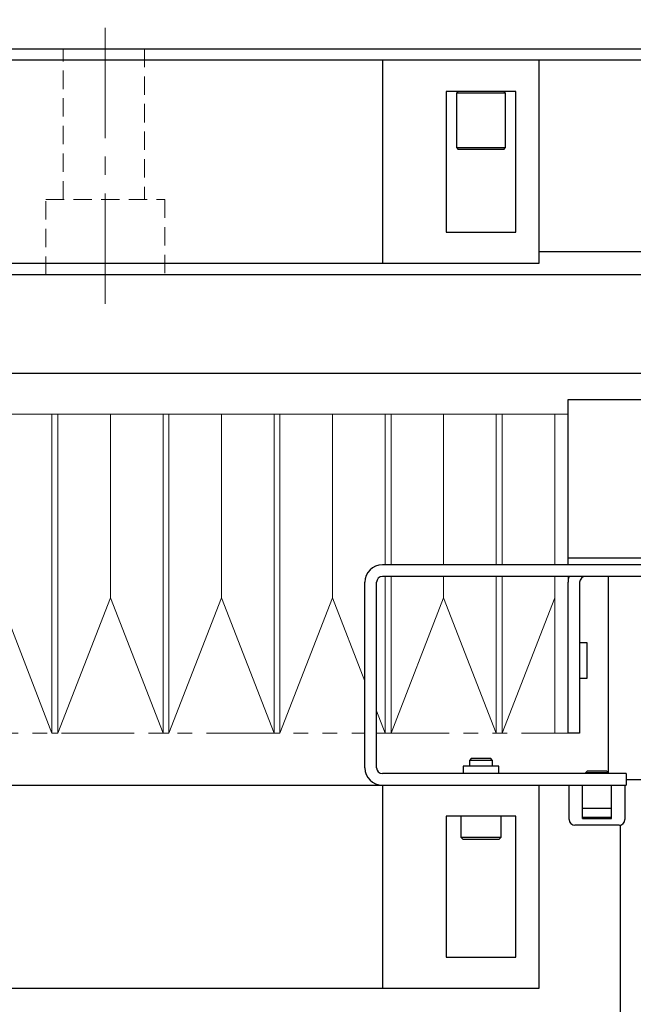
# Model space of a CAD drawing. Extents: x 21829 to 24894, y 8943 to 11364.
# Drawn here: x 22948 to 23053, y 11180 to 11349 of the extents above; entities that cross this region are included whole.
import ezdxf

# ---------------------------------------------------------------- set-up
doc = ezdxf.new("R2010")
doc.units = 0
doc.header["$MEASUREMENT"] = 0
for name, pattern in [('CENTER2', [28.575, 19.05, -3.175, 3.175, -3.175]), ('HIDDEN2', [4.7625, 3.175, -1.5875]), ('PHANTOM', [2.5, 1.25, -0.25, 0.25, -0.25, 0.25, -0.25])]:
    doc.linetypes.add(name, pattern=pattern)
for name, color, linetype, lineweight in [('中心線', 7, 'CENTER2', 9), ('二点鎖線', 7, 'PHANTOM', 5), ('実線', 7, 'CONTINUOUS', 25), ('破線', 7, 'HIDDEN2', 15), ('細線', 7, 'CONTINUOUS', 13)]:
    doc.layers.add(name, color=color, linetype=linetype, lineweight=lineweight)

msp = doc.modelspace()

# ---------------------------------------------------------------- linework, layer by layer
at = {"layer": '中心線'}
msp.add_line((22962.28, 11300.45), (22962.28, 11349.45), dxfattribs=at)
at = {"layer": '二点鎖線', "ltscale": 10}
for p, q in [((22779.74, 11226.45), (23007.03, 11226.45)), ((23009.03, 11226.45), (23042.03, 11226.45))]:
    msp.add_line(p, q, dxfattribs=at)
at = {"layer": '実線'}
for p, q in [((22647.03, 11344.45), (23826.03, 11344.45)), ((23362.03, 11342.45), (22647.03, 11342.45)), ((23010.03, 11342.45), (23010.03, 11307.45)), ((23037.03, 11307.45), (23037.03, 11342.45)), ((23033.03, 11337.1), (23021.03, 11337.1)), ((23021.03, 11337.1), (23021.03, 11312.81)), ((23023.08, 11337.1), (23022.78, 11336.8)), ((23022.78, 11336.8), (23022.78, 11327.4)), ((23031.28, 11336.8), (23022.78, 11336.8)), ((23031.28, 11336.8), (23030.98, 11337.1)), ((23031.28, 11327.4), (23031.28, 11336.8)), ((23033.03, 11312.81), (23033.03, 11337.1)), ((23022.78, 11327.4), (23023.08, 11327.1)), ((23022.78, 11327.4), (23031.28, 11327.4)), ((23030.98, 11327.1), (23023.08, 11327.1)), ((23030.98, 11327.1), (23031.28, 11327.4)), ((23021.03, 11312.81), (23033.03, 11312.81)), ((23357.03, 11309.45), (23037.03, 11309.45)), ((22806.74, 11307.45), (23037.03, 11307.45)), ((23827.03, 11305.45), (22847.03, 11305.45)), ((23872.02, 11288.45), (22770.02, 11288.45)), ((23042.03, 11255.45), (23042.03, 11283.95)), ((23042.03, 11283.95), (23547.03, 11283.95)), ((23042.03, 11256.65), (23132.2, 11256.65)), ((23547.03, 11255.45), (23010.03, 11255.45)), ((23124.03, 11253.45), (23010.03, 11253.45)), ((23049.03, 11219.45), (23049.03, 11253.45)), ((23007.03, 11220.45), (23007.03, 11252.45)), ((23009.03, 11220.45), (23009.03, 11252.45)), ((23042.03, 11226.45), (23042.03, 11252.45)), ((23044.03, 11252.45), (23044.03, 11226.45)), ((23045.33, 11242), (23044.03, 11242)), ((23045.33, 11235.9), (23045.33, 11242)), ((23044.03, 11235.9), (23045.33, 11235.9)), ((23044.03, 11226.45), (23042.03, 11226.45)), ((23025.41, 11222.1), (23025.03, 11221.73)), ((23025.03, 11221.73), (23025.03, 11220.75)), ((23029.03, 11221.73), (23025.03, 11221.73)), ((23025.41, 11222.1), (23028.65, 11222.1)), ((23029.03, 11221.73), (23028.65, 11222.1)), ((23029.03, 11220.75), (23029.03, 11221.73)), ((23052.03, 11219.45), (23010.03, 11219.45)), ((23023.98, 11220.75), (23023.98, 11219.45)), ((23030.08, 11220.75), (23023.98, 11220.75)), ((23030.08, 11219.45), (23030.08, 11220.75)), ((23045.41, 11219.95), (23045.03, 11219.58)), ((23045.03, 11219.58), (23045.03, 11219.45)), ((23049.03, 11219.58), (23045.03, 11219.58)), ((23045.41, 11219.95), (23048.65, 11219.95)), ((23049.03, 11219.58), (23048.65, 11219.95)), ((23049.03, 11219.45), (23049.03, 11219.58)), ((23052.03, 11219.45), (23052.03, 11217.45)), ((22806.74, 11217.45), (23052.03, 11217.45)), ((23010.03, 11217.45), (23010.03, 11182.45)), ((23037.03, 11182.45), (23037.03, 11217.45)), ((23042.23, 11211.55), (23042.23, 11217.45)), ((23044.53, 11211.74), (23044.53, 11217.45)), ((23049.53, 11211.74), (23049.53, 11217.45)), ((23051.83, 11217.45), (23051.83, 11211.55)), ((23052.03, 11218.45), (23119.03, 11218.45)), ((23049.53, 11213.45), (23044.53, 11213.45)), ((23033.03, 11212.1), (23021.03, 11212.1)), ((23021.03, 11212.1), (23021.03, 11187.81)), ((23023.53, 11212.1), (23023.53, 11208.5)), ((23030.53, 11208.5), (23030.53, 11212.1)), ((23033.03, 11187.81), (23033.03, 11212.1)), ((23044.53, 11211.95), (23049.53, 11211.95)), ((23044.53, 11211.74), (23049.53, 11211.74)), ((23051.03, 11210.58), (23051.03, 11128.45)), ((23050.83, 11210.55), (23043.23, 11210.55)), ((23023.53, 11208.5), (23023.93, 11208.1)), ((23023.53, 11208.5), (23030.53, 11208.5)), ((23030.13, 11208.1), (23023.93, 11208.1)), ((23030.13, 11208.1), (23030.53, 11208.5)), ((23021.03, 11187.81), (23033.03, 11187.81)), ((22806.74, 11182.45), (23037.03, 11182.45))]:
    msp.add_line(p, q, dxfattribs=at)
at = {"layer": '実線', "flags": 128}
msp.add_lwpolyline([(23042.2, 11253.45), (23042.07, 11252.98), (23042.03, 11252.45)], dxfattribs=at)
at = {"layer": '実線'}
for centre, radius, start, end in [((23010.03, 11252.45), 3, 90, 180), ((23010.03, 11252.45), 1, 90, 180), ((23045.03, 11252.45), 1, 90, 180), ((23010.03, 11220.45), 3, 180, 270), ((23010.03, 11220.45), 1, 180, 270), ((23043.23, 11211.55), 1, 180, 270), ((23050.83, 11211.55), 1, 270, 0)]:
    msp.add_arc(centre, radius, start, end, dxfattribs=at)
at = {"layer": '破線'}
for p, q in [((22955.03, 11318.45), (22955.03, 11344.45)), ((22969.03, 11344.45), (22969.03, 11318.45)), ((22952.03, 11318.45), (22972.53, 11318.45)), ((22952.03, 11305.45), (22952.03, 11318.45)), ((22972.53, 11318.45), (22972.53, 11305.45))]:
    msp.add_line(p, q, dxfattribs=at)
at = {"layer": '細線'}
for p, q in [((22765.95, 11281.45), (23042.03, 11281.45)), ((22953.09, 11226.45), (22953.09, 11281.45)), ((22954.09, 11226.45), (22954.09, 11281.45)), ((22963.16, 11249.75), (22963.16, 11281.45)), ((22972.23, 11226.45), (22972.23, 11281.45)), ((22973.23, 11226.45), (22973.23, 11281.45)), ((22982.31, 11249.75), (22982.31, 11281.45)), ((22991.38, 11226.45), (22991.38, 11281.45)), ((22992.38, 11226.45), (22992.38, 11281.45)), ((23001.45, 11249.75), (23001.45, 11281.45)), ((23010.52, 11255.45), (23010.52, 11281.45)), ((23011.52, 11255.45), (23011.52, 11281.45)), ((23020.59, 11255.45), (23020.59, 11281.45)), ((23029.66, 11255.45), (23029.66, 11281.45)), ((23030.66, 11255.45), (23030.66, 11281.45)), ((23039.73, 11255.45), (23039.73, 11281.45)), ((23042.03, 11281.45), (23042.03, 11255.45)), ((23010.52, 11226.45), (23010.52, 11253.45)), ((23011.52, 11226.45), (23011.52, 11253.45)), ((23020.59, 11249.75), (23020.59, 11253.45)), ((23029.66, 11226.45), (23029.66, 11253.45)), ((23030.66, 11226.45), (23030.66, 11253.45)), ((23039.73, 11226.45), (23039.73, 11253.45)), ((23042.03, 11253.45), (23042.03, 11226.45)), ((22944.02, 11249.75), (22953.09, 11226.45)), ((22954.09, 11226.45), (22963.16, 11249.75)), ((22963.16, 11249.75), (22972.23, 11226.45)), ((22973.23, 11226.45), (22982.31, 11249.75)), ((22982.31, 11249.75), (22991.38, 11226.45)), ((22992.38, 11226.45), (23001.45, 11249.75)), ((23001.45, 11249.75), (23007.03, 11235.41)), ((23011.52, 11226.45), (23020.59, 11249.75)), ((23020.59, 11249.75), (23029.66, 11226.45)), ((23030.66, 11226.45), (23039.73, 11249.75)), ((23009.03, 11230.28), (23010.52, 11226.45)), ((22953.09, 11226.45), (22954.09, 11226.45)), ((22972.23, 11226.45), (22973.23, 11226.45)), ((22991.38, 11226.45), (22992.38, 11226.45)), ((23010.52, 11226.45), (23011.52, 11226.45)), ((23029.66, 11226.45), (23030.66, 11226.45)), ((23039.73, 11226.45), (23042.03, 11226.45))]:
    msp.add_line(p, q, dxfattribs=at)

doc.saveas('drawing.dxf')
